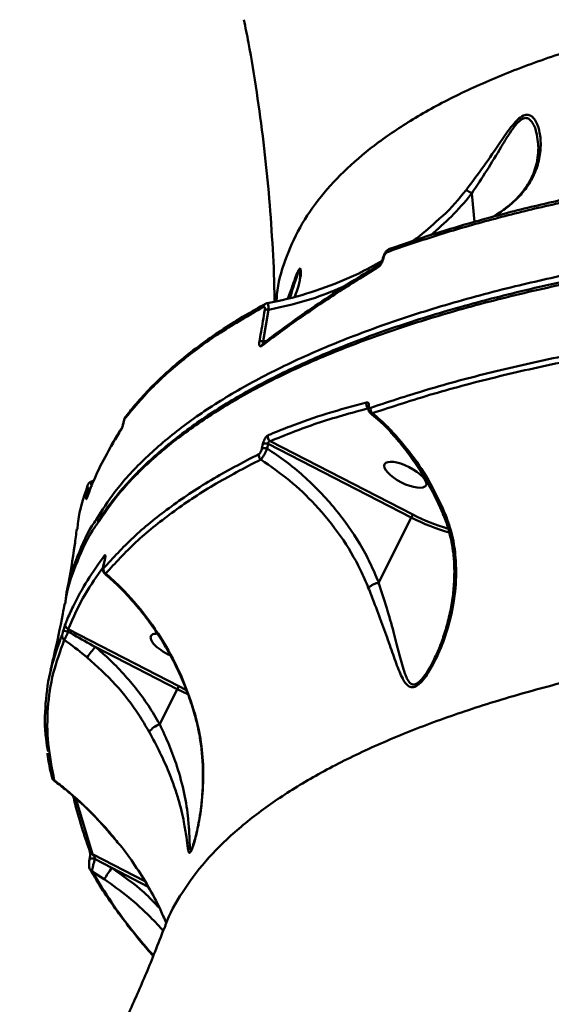
# Model space of a CAD drawing. Units: millimetres. Extents: x -5133 to 12295, y 7576 to 25350.
# Drawn here: x 709 to 815, y 11916 to 12114 of the extents above; entities that cross this region are included whole.
import ezdxf

# ---------------------------------------------------------------- set-up
doc = ezdxf.new("R2010")
doc.units = ezdxf.units.MM
doc.layers.add('DiKom', color=7, linetype='Continuous')
doc.styles.add('style1', font='arialbd.ttf', dxfattribs={"width": 0.8})
doc.dimstyles.new('1-50', dxfattribs={"dimtxt": 950, "dimasz": 500, "dimexe": 100, "dimexo": 0, "dimgap": 300, "dimtad": 1, "dimtxsty": 'style1', "dimcen": 200, "dimclrd": 7, "dimclre": 7, "dimclrt": 7, "dimadec": 1, "dimazin": 2, "dimtfac": 1, "dimtmove": 0, "dimatfit": 2, "dimfxl": 0, "dimlwd": 25, "dimlwe": 18, "dimarcsym": 0})

# ---------------------------------------------------------------- blocks, each defined once
blk = doc.blocks.new('*D81')
at = {"color": 7, "linetype": 'Continuous', "lineweight": 18, "transparency": 16777216}
for p, q in [((-688.66, 19308.81), (5458.15, 19308.81)), ((1338.14, 9590.11), (5458.15, 9590.11))]:
    blk.add_line(p, q, dxfattribs=at)
at = {"color": 7, "linetype": 'Continuous', "lineweight": 25, "transparency": 16777216}
blk.add_line((5358.15, 18808.81), (5358.15, 10090.11), dxfattribs=at)
at = {"color": 7, "linetype": 'Continuous', "transparency": 16777216}
for points in [[(5274.82, 18808.81), (5441.48, 18808.81), (5358.15, 19308.81)], [(5274.82, 10090.11), (5441.48, 10090.11), (5358.15, 9590.11)]]:
    blk.add_solid(points, dxfattribs=at)
at = {"layer": 'Defpoints', "color": 0, "linetype": 'Continuous', "transparency": 16777216}
for p in [(-688.66, 19308.81), (1338.14, 9590.11), (5358.15, 9590.11)]:
    blk.add_point(p, dxfattribs=at)
at = {"color": 7, "linetype": 'Continuous', "lineweight": 50, "transparency": 16777216, "insert": (4572.78, 11650.3), "char_height": 950, "attachment_point": 5, "rotation": 90, "style": 'style1'}
blk.add_mtext('9700', dxfattribs=at)
blk = doc.blocks.new('*D82')
at = {"color": 7, "linetype": 'Continuous', "lineweight": 18, "transparency": 16777216}
for p, q in [((-3637.45, 11757.21), (-3637.45, 22320.84)), ((4255.36, 17265.81), (4255.36, 22320.84))]:
    blk.add_line(p, q, dxfattribs=at)
at = {"color": 7, "linetype": 'Continuous', "lineweight": 25, "transparency": 16777216}
blk.add_line((3755.36, 22220.84), (-3137.45, 22220.84), dxfattribs=at)
at = {"color": 7, "linetype": 'Continuous', "transparency": 16777216}
for points in [[(-3137.45, 22304.17), (-3137.45, 22137.51), (-3637.45, 22220.84)], [(3755.36, 22304.17), (3755.36, 22137.51), (4255.36, 22220.84)]]:
    blk.add_solid(points, dxfattribs=at)
at = {"layer": 'Defpoints', "color": 0, "linetype": 'Continuous', "transparency": 16777216}
for p in [(-3637.45, 22220.84), (4255.36, 17265.81), (-3637.45, 11757.21)]:
    blk.add_point(p, dxfattribs=at)
at = {"color": 7, "linetype": 'Continuous', "lineweight": 50, "transparency": 16777216, "insert": (2696.89, 23006.21), "char_height": 950, "attachment_point": 5, "style": 'style1'}
blk.add_mtext('7900', dxfattribs=at)
blk = doc.blocks.new('*D83')
at = {"layer": 'Defpoints', "color": 0, "transparency": 16777216}
for p in [(-5132.83, 23941.52), (6255.36, 16950.81), (-5132.83, 11638.8)]:
    blk.add_point(p, dxfattribs=at)
at = {"layer": 'DiKom', "color": 7, "lineweight": 18, "transparency": 16777216}
for p, q in [((-5132.83, 11638.8), (-5132.83, 24041.52)), ((6255.36, 16950.81), (6255.36, 24041.52))]:
    blk.add_line(p, q, dxfattribs=at)
at = {"layer": 'DiKom', "color": 7, "lineweight": 25, "transparency": 16777216}
blk.add_line((5755.36, 23941.52), (-4632.83, 23941.52), dxfattribs=at)
at = {"layer": 'DiKom', "color": 7, "transparency": 16777216}
for points in [[(-4632.83, 24024.85), (-4632.83, 23858.19), (-5132.83, 23941.52)], [(5755.36, 24024.85), (5755.36, 23858.19), (6255.36, 23941.52)]]:
    blk.add_solid(points, dxfattribs=at)
at = {"layer": 'DiKom', "color": 7, "lineweight": 200, "transparency": 16777216, "insert": (2784.02, 24726.57), "char_height": 950, "attachment_point": 5, "style": 'style1'}
blk.add_mtext('11400', dxfattribs=at)
blk = doc.blocks.new('*D84')
at = {"layer": 'Defpoints', "color": 0, "transparency": 16777216}
for p in [(-253.8, 21308.81), (1371.78, 7576.04), (7188.06, 7576.04)]:
    blk.add_point(p, dxfattribs=at)
at = {"layer": 'DiKom', "color": 7, "lineweight": 18, "transparency": 16777216}
for p, q in [((-253.8, 21308.81), (7288.06, 21308.81)), ((1371.78, 7576.04), (7288.06, 7576.04))]:
    blk.add_line(p, q, dxfattribs=at)
at = {"layer": 'DiKom', "color": 7, "lineweight": 25, "transparency": 16777216}
blk.add_line((7188.06, 20808.81), (7188.06, 8076.04), dxfattribs=at)
at = {"layer": 'DiKom', "color": 7, "transparency": 16777216}
for points in [[(7104.73, 20808.81), (7271.4, 20808.81), (7188.06, 21308.81)], [(7104.73, 8076.04), (7271.4, 8076.04), (7188.06, 7576.04)]]:
    blk.add_solid(points, dxfattribs=at)
at = {"layer": 'DiKom', "color": 7, "lineweight": 200, "transparency": 16777216, "insert": (6403.02, 11672.09), "char_height": 950, "attachment_point": 5, "rotation": 90, "style": 'style1'}
blk.add_mtext('13700', dxfattribs=at)

msp = doc.modelspace()

# ---------------------------------------------------------------- linework, layer by layer
at = {"color": 7, "linetype": 'Continuous', "lineweight": 50}
for p, q in [((799.092, 12078.815), (799.67, 12073.091)), ((764.736, 12062.572), (764.731, 12062.63)), ((758.455, 12056.878), (758.163, 12056.814)), ((758.386, 12055.521), (757.302, 12049.189)), ((757.302, 12049.189), (758.036, 12049.295)), ((757.377, 12048.814), (757.394, 12048.826)), ((782.96, 12030.917), (782.954, 12030.924)), ((757.084, 12027.713), (757.283, 12028.638)), ((758.351, 12028.636), (758.151, 12027.708)), ((786.995, 12013.887), (758.351, 12028.636)), ((758.716, 12029.182), (787.297, 12014.465)), ((721.973, 12018.59), (722.111, 12019.554)), ((723.414, 12021.227), (722.893, 12021.09)), ((721.982, 12017.821), (721.982, 12017.821)), ((786.995, 12013.887), (780.458, 12000.873)), ((725.349, 12004.33), (725.372, 12004.373)), ((725.598, 12005.318), (725.372, 12004.373)), ((725.575, 12005.275), (725.598, 12005.318)), ((718.255, 11991.499), (740.434, 11980.079)), ((740.129, 11979.502), (723.704, 11987.959)), ((740.434, 11980.079), (741.862, 11979.377)), ((740.129, 11979.502), (736.602, 11972.48)), ((742.245, 11978.483), (740.129, 11979.502)), ((743.613, 11974.403), (743.613, 11974.404)), ((715.486, 11961.238), (715.44, 11961.21)), ((719.799, 11957.579), (723.14, 11946.405)), ((723.14, 11946.405), (733.636, 11941)), ((743.022, 11947.578), (743.065, 11947.662)), ((723.677, 11945.464), (726.984, 11943.691)), ((725.504, 11941.405), (723.054, 11942.964)), ((734.317, 11939.915), (726.984, 11943.691)), ((737.586, 11931.634), (737.557, 11931.539))]:
    msp.add_line(p, q, dxfattribs=at)
at = {"color": 7, "linetype": 'Continuous', "lineweight": 50, "flags": 128}
for points in [[(782.7, 12067.737), (782.776, 12067.76), (782.905, 12067.777)], [(781.405, 12065.813), (781.308, 12065.777), (781.266, 12065.727)], [(722.138, 12020.202), (722.169, 12020.344), (722.182, 12020.384)], [(721.939, 12017.648), (721.975, 12017.801), (721.982, 12017.82)], [(743.613, 11974.404), (743.625, 11974.413), (743.688, 11974.441)], [(723.677, 11945.464), (723.44, 11945.509), (723.209, 11945.54), (722.997, 11945.553), (722.817, 11945.548), (722.679, 11945.526), (722.59, 11945.488), (722.558, 11945.441)]]:
    msp.add_lwpolyline(points, dxfattribs=at)
at = {"color": 7, "linetype": 'Continuous', "lineweight": 50}
for centre, radius, start, end in [((782.989, 12066.994), 0.798, 111.19175, 174.13374), ((781.101, 12064.029), 0.716, 122.66618, 177.7391), ((758.202, 12055.973), 0.843, 118.47405, 172.82326), ((758.128, 12053.957), 1.585, 80.65537, 107.60152), ((757.018, 12047.632), 1.583, 79.6479, 106.51842), ((757.841, 12048.216), 0.757, 127.72926, 174.56662), ((779.104, 12036.677), 1.133, 165.84491, 232.51209), ((778.798, 12035.948), 0.475, 128.70543, 178.04123), ((780.01, 12035.637), 1.168, 167.94372, 227.0979), ((730.509, 12033.598), 0.884, 141.48455, 172.24734), ((729.774, 12031.438), 0.849, 146.95465, 172.54541), ((759.335, 12030.095), 1.103, 167.43616, 235.87431), ((783.116, 12031.234), 0.353, 243.80725, 305.74734), ((757.61, 12026.114), 1.684, 71.2543, 108.20806), ((757.814, 12027.04), 1.684, 71.39066, 108.35347), ((757.543, 12026.364), 1.109, 167.9778, 230.32722), ((722.678, 12018.745), 0.987, 75.00793, 125.02367), ((722.349, 12018.19), 0.549, 86.43208, 133.30411), ((801.902, 12006.47), 16.65, 151.30336, 153.54803), ((805.144, 12048.891), 39.43, 242.59482, 254.49702), ((804.947, 12048.518), 38.355, 242.60237, 254.00959), ((726.5, 12006.075), 0.953, 168.00853, 205.69683), ((726.367, 12003.506), 1.014, 167.92825, 235.86825), ((718.657, 11992.385), 0.972, 169.0055, 245.6025), ((718.009, 11990.183), 0.973, 167.81025, 238.24634), ((719.337, 11996.014), 5.132, 246.91847, 258.23701), ((737.281, 11975.695), 18.296, 137.90646, 146.22336), ((751.63, 11973.8), 12.837, 150.71694, 153.62921), ((738.58, 11967.419), 5.433, 111.34764, 139.11876), ((715.918, 11962.042), 0.913, 194.78214, 241.74059), ((723.376, 11947.186), 0.816, 201.28449, 253.19295), ((723.43, 11943.732), 0.855, 211.03157, 243.92588), ((766.447, 11916.504), 47.921, 145.43528, 148.69193)]:
    msp.add_arc(centre, radius, start, end, dxfattribs=at)
msp.add_ellipse((785.786, 12022.449), major_axis=(-4.155, 2.118), ratio=0.3666354, dxfattribs=at)
for start_param, end_param in [(6.1013033, 7.9549975), (5.6679853, 6.1013033)]:
    msp.add_ellipse((739.008, 11988.019), major_axis=(-4.155, 2.118), ratio=0.3666354, start_param=start_param, end_param=end_param, dxfattribs=at)
for points, knots in [([(760.003, 12057.203), (760.021, 12057.656), (760.132, 12060.482), (761.591, 12065.444), (764.467, 12072.039), (768.681, 12078.18), (773.975, 12083.871), (780.273, 12089.118), (787.724, 12094.077), (796.351, 12098.723), (806.148, 12103.036), (816.832, 12106.905), (828.32, 12110.338), (840.519, 12113.352), (853.685, 12116.023), (867.831, 12118.321), (882.866, 12120.269), (893.535, 12121.225), (898.867, 12121.703)], [0, 0, 0, 0, 0.0129883, 0.0809652, 0.1499178, 0.2188713, 0.2836327, 0.348446, 0.4132087, 0.4798588, 0.5465622, 0.6132134, 0.6768042, 0.7404408, 0.8040319, 0.8693385, 0.9346939, 1, 1, 1, 1]), ([(753.466, 12113.604), (753.777, 12112.076), (754.758, 12107.24), (756.08, 12099.056), (757.445, 12089.054), (758.489, 12079.008), (759.197, 12068.931), (759.559, 12061.63), (759.59, 12057.689), (759.595, 12057.116)], [0, 0, 0, 0, 0.0817348, 0.2585561, 0.4358324, 0.6134965, 0.7914807, 0.9697054, 1, 1, 1, 1]), ([(797.948, 12079.465), (799.148, 12081.054), (801.545, 12084.226), (804.171, 12088.152), (806.048, 12090.888), (807.265, 12092.519), (808.528, 12093.911), (809.712, 12094.626), (810.615, 12094.588), (811.279, 12094.169), (812.111, 12093.112), (812.809, 12091.113), (813.004, 12088.091), (812.554, 12084.94), (811.401, 12081.984), (809.715, 12079.393), (807.789, 12077.318), (805.646, 12075.551), (804.058, 12074.577), (803.314, 12074.12)], [0, 0, 0, 0, 0.0928618, 0.18551, 0.2191603, 0.2527143, 0.2881195, 0.3238563, 0.3550061, 0.3843667, 0.4138125, 0.4996102, 0.5857144, 0.6771845, 0.7685691, 0.8349313, 0.9012064, 0.9537216, 1, 1, 1, 1]), ([(812.322, 12089.09), (812.247, 12089.767), (812.077, 12091.305), (811.368, 12093.014), (810.431, 12093.936), (809.513, 12093.96), (808.828, 12093.507), (808.093, 12092.8), (807.265, 12091.759), (806.136, 12090.034), (804.441, 12087.224), (802.155, 12083.399), (800.115, 12080.335), (799.089, 12078.824), (799.088, 12078.823)], [0, 0, 0, 0, 0.1103761, 0.2509047, 0.3320494, 0.3869139, 0.4413302, 0.4501343, 0.5135593, 0.5833319, 0.6533448, 0.8264611, 0.9998539, 1, 1, 1, 1]), ([(812.35, 12089.096), (812.36, 12089.024), (812.455, 12088.332), (812.443, 12086.976), (812.194, 12085.077), (811.657, 12083.253), (810.884, 12081.513), (809.828, 12079.802), (808.556, 12078.235), (807.163, 12076.87), (805.697, 12075.686), (804.398, 12074.767), (803.529, 12074.264), (803.256, 12074.106)], [0, 0, 0, 0, 0.0151114, 0.1443297, 0.2774733, 0.3911357, 0.4988454, 0.6126007, 0.7209048, 0.8064638, 0.8877398, 0.9647799, 1, 1, 1, 1]), ([(782.905, 12067.777), (786.004, 12068.849), (792.203, 12070.992), (802.291, 12073.916), (812.902, 12076.641), (820.475, 12078.25), (824.261, 12079.054)], [0, 0, 0, 0, 0.2491214, 0.4982438, 0.7491214, 1, 1, 1, 1]), ([(799.092, 12078.815), (799.018, 12078.722), (797.752, 12077.117), (795.163, 12074.185), (792.304, 12071.686), (790.905, 12070.464)], [0, 0, 0, 0, 0.0306812, 0.5258604, 1, 1, 1, 1]), ([(792.528, 12073.679), (792.793, 12073.903), (794.822, 12075.618), (796.494, 12077.676), (797.948, 12079.465)], [0, 0, 0, 0, 0.1308305, 1, 1, 1, 1]), ([(797.948, 12079.465), (797.961, 12079.463), (798.023, 12079.45), (798.208, 12079.376), (798.577, 12079.173), (798.918, 12078.94), (799.088, 12078.823)], [0, 0, 0, 0, 0.0659442, 0.317249, 0.6586351, 1, 1, 1, 1]), ([(799.088, 12078.823), (799.089, 12078.823), (799.09, 12078.821), (799.091, 12078.818), (799.092, 12078.816), (799.092, 12078.815)], [0, 0, 0, 0, 0.30135878, 0.73415239, 1, 1, 1, 1]), ([(823.604, 12078.376), (819.839, 12077.576), (812.308, 12075.975), (801.702, 12073.253), (791.571, 12070.319), (785.32, 12068.156), (782.195, 12067.075)], [0, 0, 0, 0, 0.2491213, 0.4982425, 0.7491223, 1, 1, 1, 1]), ([(723.87, 12013.42), (725.06, 12015.303), (727.682, 12019.453), (733.254, 12025.499), (740.278, 12031.6), (748.601, 12037.337), (758.137, 12042.715), (768.86, 12047.72), (780.714, 12052.329), (793.645, 12056.521), (806.976, 12060.102), (820.529, 12063.134), (834.141, 12065.684), (848.479, 12067.899), (863.479, 12069.771), (879.001, 12071.285), (895.007, 12072.436), (909.707, 12073.174), (919.222, 12073.437), (923.099, 12073.544)], [0, 0, 0, 0, 0.0539489, 0.118869, 0.1835842, 0.2482999, 0.3132195, 0.3782428, 0.4432663, 0.5081856, 0.5729015, 0.6285527, 0.6844995, 0.7405127, 0.7965254, 0.8524725, 0.9073623, 0.9622527, 1, 1, 1, 1]), ([(787.065, 12069.174), (787.414, 12069.407), (789.385, 12070.719), (791.109, 12072.343), (792.528, 12073.679)], [0, 0, 0, 0, 0.17720706, 1, 1, 1, 1]), ([(1057.599, 12065.352), (1053.168, 12065.819), (1041.233, 12067.077), (1021.997, 12068.753), (1000.041, 12070.259), (978.278, 12071.308), (956.791, 12071.882), (935.663, 12071.967), (915.358, 12071.561), (895.929, 12070.677), (877.403, 12069.337), (859.481, 12067.521), (842.251, 12065.214), (825.792, 12062.412), (810.466, 12059.176), (796.298, 12055.529), (783.29, 12051.5), (771.229, 12047.023), (760.199, 12042.095), (750.266, 12036.721), (741.639, 12031.023), (734.354, 12025.018), (728.391, 12018.921), (725.473, 12014.659), (724.069, 12012.608)], [0, 0, 0, 0, 0.0270966, 0.072998, 0.1189344, 0.1648357, 0.2120704, 0.2593434, 0.306578, 0.3524792, 0.3984158, 0.4443172, 0.4915517, 0.5388249, 0.5860592, 0.6319598, 0.6778961, 0.7237966, 0.7710306, 0.8183032, 0.8655371, 0.911438, 0.9573747, 1, 1, 1, 1]), ([(931.727, 12072.462), (929.88, 12072.44), (924.689, 12072.375), (916.315, 12072.144), (906.611, 12071.778), (897.102, 12071.294), (887.805, 12070.699), (878.725, 12069.992), (869.859, 12069.174), (861.203, 12068.244), (852.753, 12067.203), (844.507, 12066.05), (836.463, 12064.784), (828.619, 12063.406), (820.972, 12061.915), (813.525, 12060.309), (806.295, 12058.594), (799.314, 12056.776), (792.607, 12054.861), (786.181, 12052.85), (780.033, 12050.744), (774.16, 12048.542), (768.558, 12046.242), (763.226, 12043.844), (758.164, 12041.348), (753.37, 12038.753), (748.843, 12036.056), (744.584, 12033.258), (740.6, 12030.364), (736.907, 12027.383), (733.523, 12024.327), (730.45, 12021.203), (727.706, 12018.007), (725.597, 12015.251), (724.524, 12013.532), (724.147, 12012.929)], [0, 0, 0, 0, 0.0173391, 0.0487133, 0.0801578, 0.1114969, 0.1426817, 0.1737481, 0.2047323, 0.2356692, 0.2665945, 0.2975396, 0.3285326, 0.3596077, 0.3908014, 0.4221488, 0.4536229, 0.4850581, 0.5163218, 0.5474591, 0.5785047, 0.6094943, 0.6404631, 0.6714452, 0.7024639, 0.7335523, 0.7647452, 0.7960743, 0.8275515, 0.859014, 0.8903154, 0.9214506, 0.9524474, 0.9833327, 1, 1, 1, 1]), ([(782.705, 12067.726), (782.666, 12067.715), (782.484, 12067.668), (782.178, 12067.441), (781.783, 12067.017), (781.44, 12066.408), (781.326, 12065.935), (781.275, 12065.726)], [0, 0, 0, 0, 0.04848614, 0.22590092, 0.45915131, 0.76172703, 1, 1, 1, 1]), ([(782.195, 12067.075), (782.162, 12067.06), (782.054, 12067.012), (781.865, 12066.834), (781.661, 12066.532), (781.496, 12066.179), (781.435, 12065.935), (781.405, 12065.813)], [0, 0, 0, 0, 0.10440658, 0.34534771, 0.57595761, 0.78774133, 1, 1, 1, 1]), ([(758.497, 12056.884), (759.386, 12057.065), (762.889, 12057.779), (768.905, 12059.562), (775.613, 12062.214), (779.55, 12064.428), (781.143, 12065.324)], [0, 0, 0, 0, 0.1126173, 0.4438623, 0.7750376, 1, 1, 1, 1]), ([(781.405, 12065.813), (781.361, 12065.638), (781.273, 12065.287), (781.036, 12064.786), (780.734, 12064.329), (780.507, 12064.152), (780.386, 12064.057)], [0, 0, 0, 0, 0.2322251, 0.4639522, 0.7139807, 1, 1, 1, 1]), ([(781.264, 12065.723), (781.262, 12065.712), (781.249, 12065.626), (781.188, 12065.423), (781.075, 12065.137), (780.927, 12064.876), (780.799, 12064.707), (780.717, 12064.633), (780.717, 12064.634), (780.717, 12064.634)], [0, 0, 0, 0, 0.0222274, 0.1780456, 0.3669564, 0.5840363, 0.7685318, 0.9182711, 1, 1, 1, 1]), ([(780.386, 12064.057), (780.033, 12063.843), (778.266, 12062.771), (773.767, 12059.974), (767.163, 12055.633), (761.246, 12051.44), (758.003, 12048.982), (757.087, 12048.287)], [0, 0, 0, 0, 0.0413728, 0.206869, 0.537913, 0.8694361, 1, 1, 1, 1]), ([(780.733, 12064.627), (779.026, 12063.586), (775.275, 12061.298), (769.809, 12057.731), (764.305, 12053.942), (760.176, 12050.968), (757.976, 12049.251), (757.409, 12048.809)], [0, 0, 0, 0, 0.2003188, 0.4402663, 0.6792737, 0.9173722, 1, 1, 1, 1]), ([(762.28, 12057.771), (762.455, 12058.235), (762.976, 12059.613), (763.613, 12061.548), (764.027, 12062.586), (764.198, 12063.015)], [0, 0, 0, 0, 0.2296874, 0.6814305, 1, 1, 1, 1]), ([(764.731, 12062.63), (764.729, 12062.779), (764.724, 12063.024), (764.607, 12063.153), (764.41, 12063.028), (764.018, 12062.093), (763.516, 12060.544), (763.063, 12059.066), (762.753, 12058.113), (762.679, 12057.886)], [0, 0, 0, 0, 0.1104023, 0.180384, 0.3523091, 0.5101692, 0.7008851, 0.9289001, 1, 1, 1, 1]), ([(764.198, 12063.015), (764.343, 12063.302), (764.643, 12063.898), (764.845, 12063.683), (764.873, 12063.035), (764.864, 12062.442), (764.764, 12062.018), (764.749, 12061.954)], [0, 0, 0, 0, 0.23705031, 0.49077852, 0.72426615, 0.95846599, 1, 1, 1, 1]), ([(764.749, 12061.954), (764.625, 12061.208), (764.435, 12060.063), (763.871, 12058.662), (763.675, 12058.174)], [0, 0, 0, 0, 0.6519215, 1, 1, 1, 1]), ([(764.77, 12062.666), (764.769, 12062.666), (764.765, 12062.694), (764.775, 12062.561), (764.759, 12062.242), (764.707, 12061.879), (764.676, 12061.659)], [0, 0, 0, 0, 0.006496, 0.2396166, 0.5401348, 1, 1, 1, 1]), ([(773.892, 12060.352), (771.872, 12059.491), (766.86, 12057.354), (761.553, 12056.206), (758.386, 12055.521)], [0, 0, 0, 0, 0.4032089, 1, 1, 1, 1]), ([(758.163, 12056.815), (758.18, 12056.824), (758.234, 12056.852), (758.309, 12056.651), (758.369, 12056.245), (758.387, 12055.824), (758.386, 12055.573), (758.386, 12055.521)], [0, 0, 0, 0, 0.1303401, 0.4107993, 0.677814, 0.9330712, 1, 1, 1, 1]), ([(757.366, 12056.079), (754.459, 12054.401), (748.644, 12051.044), (741.236, 12045.585), (734.732, 12039.845), (731.333, 12035.76), (729.633, 12033.717)], [0, 0, 0, 0, 0.2486167, 0.4972336, 0.7486157, 1, 1, 1, 1]), ([(757.807, 12056.7), (756.443, 12055.941), (753.501, 12054.303), (749.329, 12051.675), (745.225, 12048.847), (741.431, 12045.933), (737.935, 12042.939), (734.745, 12039.859), (732.023, 12036.927), (730.506, 12034.984), (729.838, 12034.129)], [0, 0, 0, 0, 0.1133804, 0.2445723, 0.3756011, 0.5062154, 0.6364439, 0.7667112, 0.8973128, 1, 1, 1, 1]), ([(756.567, 12049.15), (756.68, 12049.78), (757.057, 12051.884), (757.405, 12053.992), (757.649, 12055.468)], [0, 0, 0, 0, 0.2996177, 1, 1, 1, 1]), ([(757.649, 12055.468), (757.657, 12055.524), (757.676, 12055.666), (757.673, 12055.879), (757.619, 12056.05), (757.513, 12056.133), (757.418, 12056.098), (757.366, 12056.079)], [0, 0, 0, 0, 0.120734, 0.3074647, 0.5229975, 0.7373551, 1, 1, 1, 1]), ([(758.159, 12056.83), (758.12, 12056.826), (757.985, 12056.813), (757.873, 12056.748), (757.793, 12056.701)], [0, 0, 0, 0, 0.2868576, 1, 1, 1, 1]), ([(757.087, 12048.287), (756.979, 12048.225), (756.8, 12048.122), (756.613, 12048.238), (756.525, 12048.483), (756.517, 12048.816), (756.552, 12049.05), (756.567, 12049.15)], [0, 0, 0, 0, 0.3039126, 0.5023105, 0.7016953, 0.8732483, 1, 1, 1, 1]), ([(757.302, 12049.189), (757.281, 12049.155), (757.246, 12049.097), (757.232, 12049.021), (757.243, 12048.965), (757.278, 12048.921), (757.368, 12048.882), (757.482, 12048.871), (757.578, 12048.894), (757.608, 12048.901)], [0, 0, 0, 0, 0.1489427, 0.2481271, 0.3273668, 0.4342177, 0.5651334, 0.8670165, 1, 1, 1, 1]), ([(778.868, 12035.881), (782.841, 12037.19), (790.787, 12039.809), (803.941, 12043.277), (817.911, 12046.428), (827.99, 12048.196), (833.03, 12049.08)], [0, 0, 0, 0, 0.2486175, 0.4972326, 0.7486175, 1, 1, 1, 1]), ([(833.307, 12047.956), (828.328, 12047.084), (818.371, 12045.34), (804.455, 12042.213), (791.255, 12038.745), (783.228, 12036.102), (779.215, 12034.781)], [0, 0, 0, 0, 0.2486148, 0.4972313, 0.7486153, 1, 1, 1, 1]), ([(758.259, 12030.335), (758.549, 12030.459), (760.002, 12031.077), (763.847, 12032.607), (770.019, 12034.777), (775.342, 12036.228), (778.005, 12036.954)], [0, 0, 0, 0, 0.0480672, 0.2403288, 0.6198811, 1, 1, 1, 1]), ([(778.414, 12035.777), (774.932, 12034.821), (767.957, 12032.907), (761.799, 12030.424), (758.716, 12029.182)], [0, 0, 0, 0, 0.4993591, 1, 1, 1, 1]), ([(778.005, 12036.954), (778.088, 12036.96), (778.252, 12036.974), (778.42, 12036.793), (778.493, 12036.551), (778.499, 12036.37), (778.501, 12036.319)], [0, 0, 0, 0, 0.292722, 0.5850176, 0.8819923, 1, 1, 1, 1]), ([(778.321, 12036.013), (778.321, 12036.015), (778.32, 12036.022), (778.322, 12035.985), (778.323, 12035.959)], [0, 0, 0, 0, 0.3242127, 1, 1, 1, 1]), ([(778.339, 12035.964), (778.347, 12035.786), (778.361, 12035.451), (778.548, 12035.039), (778.751, 12034.87), (778.828, 12034.806)], [0, 0, 0, 0, 0.4123275, 0.7767566, 1, 1, 1, 1]), ([(778.501, 12036.319), (778.504, 12036.262), (778.512, 12036.119), (778.577, 12035.954), (778.698, 12035.851), (778.811, 12035.871), (778.868, 12035.881)], [0, 0, 0, 0, 0.183576, 0.4627046, 0.7309888, 1, 1, 1, 1]), ([(729.811, 12034.137), (729.77, 12034.079), (729.667, 12033.933), (729.543, 12033.636), (729.405, 12033.199), (729.328, 12032.825), (729.294, 12032.657)], [0, 0, 0, 0, 0.1388798, 0.3534311, 0.710066, 1, 1, 1, 1]), ([(729.633, 12033.717), (729.624, 12033.703), (729.587, 12033.65), (729.515, 12033.481), (729.421, 12033.18), (729.367, 12032.939), (729.34, 12032.818)], [0, 0, 0, 0, 0.1084974, 0.398362, 0.6996625, 1, 1, 1, 1]), ([(778.804, 12034.762), (779.356, 12034.308), (780.681, 12033.221), (782.057, 12031.909), (782.835, 12031.042), (782.946, 12030.918)], [0, 0, 0, 0, 0.3803424, 0.9113504, 1, 1, 1, 1]), ([(779.215, 12034.781), (779.107, 12034.744), (778.946, 12034.689), (778.866, 12034.777), (778.84, 12034.806)], [0, 0, 0, 0, 0.677307, 1, 1, 1, 1]), ([(779.215, 12034.781), (780.28, 12033.87), (781.706, 12032.65), (782.996, 12031.291), (783.323, 12030.947)], [0, 0, 0, 0, 0.7468122, 1, 1, 1, 1]), ([(728.932, 12031.548), (728.789, 12031.324), (728.071, 12030.206), (727.273, 12028.969), (726.749, 12027.957), (726.687, 12027.837)], [0, 0, 0, 0, 0.1806274, 0.9031294, 1, 1, 1, 1]), ([(729.064, 12031.899), (729.016, 12031.829), (728.159, 12030.579), (727.452, 12029.328), (726.784, 12028.147)], [0, 0, 0, 0, 0.0557556, 1, 1, 1, 1]), ([(729.34, 12032.818), (729.301, 12032.649), (729.225, 12032.31), (729.091, 12031.883), (728.992, 12031.647), (728.943, 12031.566), (728.932, 12031.548)], [0, 0, 0, 0, 0.3053485, 0.6114381, 0.9125518, 1, 1, 1, 1]), ([(729.327, 12032.832), (729.319, 12032.79), (729.28, 12032.596), (729.202, 12032.302), (729.117, 12032.037), (729.068, 12031.914), (729.047, 12031.876), (729.058, 12031.893), (729.062, 12031.901)], [0, 0, 0, 0, 0.0839927, 0.3936967, 0.6304692, 0.7993382, 0.9114902, 1, 1, 1, 1]), ([(757.283, 12028.638), (757.322, 12028.792), (757.4, 12029.099), (757.596, 12029.558), (757.821, 12029.94), (758.053, 12030.216), (758.192, 12030.296), (758.259, 12030.335)], [0, 0, 0, 0, 0.2064461, 0.4133702, 0.6142657, 0.8135111, 1, 1, 1, 1]), ([(782.909, 12030.871), (783.208, 12030.558), (784.39, 12029.316), (786.274, 12026.926), (788.547, 12023.719), (790.591, 12020.311), (792.228, 12017.194), (793.073, 12015.169), (793.403, 12014.378)], [0, 0, 0, 0, 0.0672636, 0.2665946, 0.4671694, 0.6686455, 0.8706112, 1, 1, 1, 1]), ([(783.323, 12030.947), (784.779, 12029.25), (787.722, 12025.824), (791.221, 12020.245), (793.004, 12016.319), (793.825, 12014.511)], [0, 0, 0, 0, 0.3460008, 0.6987438, 1, 1, 1, 1]), ([(726.687, 12027.837), (725.783, 12026.195), (723.907, 12022.787), (722.61, 12019.402), (721.939, 12017.648)], [0, 0, 0, 0, 0.4820493, 1, 1, 1, 1]), ([(756.458, 12026.595), (756.492, 12026.616), (756.573, 12026.665), (756.714, 12026.829), (756.867, 12027.082), (757.003, 12027.395), (757.057, 12027.607), (757.084, 12027.713)], [0, 0, 0, 0, 0.1487375, 0.3487694, 0.5572622, 0.7789907, 1, 1, 1, 1]), ([(758.151, 12027.708), (758.064, 12027.51), (757.891, 12027.113), (757.567, 12026.511), (757.245, 12025.997), (756.996, 12025.668), (756.877, 12025.551), (756.835, 12025.51)], [0, 0, 0, 0, 0.2223555, 0.4448555, 0.6637982, 0.8806072, 1, 1, 1, 1]), ([(758.151, 12027.708), (759.401, 12026.859), (761.901, 12025.16), (765.423, 12022.243), (768.746, 12019.06), (772.695, 12014.626), (776.048, 12009.841), (778.787, 12004.836), (779.901, 12002.194), (780.458, 12000.873)], [0, 0, 0, 0, 0.1264492, 0.2529011, 0.3828704, 0.5128334, 0.753112, 0.876559, 1, 1, 1, 1]), ([(758.716, 12029.182), (758.672, 12029.181), (758.586, 12029.18), (758.473, 12029.118), (758.409, 12029.04), (758.368, 12028.96), (758.348, 12028.891), (758.333, 12028.773), (758.343, 12028.696), (758.351, 12028.636)], [0, 0, 0, 0, 0.2067009, 0.405009, 0.539707, 0.5906278, 0.7294681, 0.7856771, 1, 1, 1, 1]), ([(725.376, 12003.718), (727.275, 12005.8), (731.073, 12009.965), (738.328, 12015.834), (746.629, 12021.436), (753.182, 12024.875), (756.458, 12026.595)], [0, 0, 0, 0, 0.2484766, 0.4969539, 0.7484766, 1, 1, 1, 1]), ([(756.835, 12025.51), (753.601, 12023.814), (747.134, 12020.423), (738.857, 12014.859), (731.56, 12008.981), (727.719, 12004.771), (725.798, 12002.667)], [0, 0, 0, 0, 0.2484747, 0.496949, 0.7484738, 1, 1, 1, 1]), ([(778.381, 11999.815), (777.874, 12001.006), (776.351, 12004.584), (772.949, 12010.294), (768.104, 12016.275), (762.697, 12021.437), (758.8, 12024.144), (756.835, 12025.51)], [0, 0, 0, 0, 0.1161113, 0.3488638, 0.5873471, 0.7918619, 1, 1, 1, 1]), ([(722.138, 12020.202), (721.344, 12017.867), (720.383, 12015.041), (720.171, 12012.076), (720.134, 12011.561)], [0, 0, 0, 0, 0.8263669, 1, 1, 1, 1]), ([(722.111, 12019.554), (722.123, 12019.639), (722.148, 12019.82), (722.171, 12020.047), (722.179, 12020.207), (722.169, 12020.272), (722.148, 12020.226), (722.138, 12020.202)], [0, 0, 0, 0, 0.1798381, 0.3801515, 0.5811087, 0.7906854, 1, 1, 1, 1]), ([(722.9, 12021.058), (722.815, 12021.031), (722.651, 12020.977), (722.458, 12020.827), (722.321, 12020.668), (722.237, 12020.52), (722.198, 12020.429), (722.185, 12020.39), (722.183, 12020.383)], [0, 0, 0, 0, 0.246135, 0.4721032, 0.6663705, 0.8308248, 0.970967, 1, 1, 1, 1]), ([(722.904, 12021.047), (722.904, 12021.052), (722.899, 12021.087), (722.901, 12020.937), (722.908, 12020.59), (722.917, 12020.247), (722.924, 12020.042), (722.924, 12020.038)], [0, 0, 0, 0, 0.0507669, 0.3674568, 0.6808297, 0.994288, 1, 1, 1, 1]), ([(721.939, 12017.648), (721.921, 12017.607), (721.885, 12017.523), (721.867, 12017.61), (721.88, 12017.849), (721.917, 12018.191), (721.955, 12018.463), (721.973, 12018.59)], [0, 0, 0, 0, 0.2131456, 0.4264999, 0.6305957, 0.8288738, 1, 1, 1, 1]), ([(793.825, 12014.511), (794.322, 12013.104), (795.319, 12010.288), (796.024, 12005.317), (795.98, 11999.78), (795.02, 11994.093), (793.452, 11988.877), (791.818, 11985.192), (790.389, 11982.731), (789.36, 11981.293), (788.241, 11980.167), (787.189, 11979.757), (786.388, 11980.068), (785.775, 11980.726), (784.951, 11982.129), (783.956, 11984.605), (782.693, 11988.345), (781.214, 11992.465), (779.758, 11996.356), (778.759, 11998.866), (778.381, 11999.815)], [0, 0, 0, 0, 0.06406732, 0.12824088, 0.21707299, 0.30603247, 0.38334387, 0.46048248, 0.49015511, 0.51974276, 0.55054547, 0.5816397, 0.60871147, 0.63424311, 0.65984934, 0.73165592, 0.80369946, 0.87901228, 0.95427862, 1, 1, 1, 1]), ([(793.415, 12014.387), (793.609, 12013.92), (794.147, 12012.626), (794.776, 12010.37), (795.323, 12007.613), (795.616, 12004.691), (795.632, 12001.642), (795.385, 11998.457), (794.85, 11995.16), (794.057, 11991.929), (793.101, 11989.006), (792.223, 11986.787), (791.63, 11985.63), (791.419, 11985.217)], [0, 0, 0, 0, 0.04897146, 0.13534527, 0.22695258, 0.32330914, 0.42350657, 0.5276364, 0.63984685, 0.75641158, 0.86138445, 0.95056272, 1, 1, 1, 1]), ([(793.496, 12014.421), (793.511, 12014.419), (793.537, 12014.415), (793.7, 12014.467), (793.802, 12014.503), (793.825, 12014.511)], [0, 0, 0, 0, 0.4974463, 0.8904217, 1, 1, 1, 1]), ([(724.069, 12012.608), (723.954, 12012.452), (722.183, 12010.047), (720.063, 12005.092), (718.053, 11999.92), (717.722, 11997.018), (717.681, 11996.652)], [0, 0, 0, 0, 0.03131651, 0.48290825, 0.93486504, 1, 1, 1, 1]), ([(717.839, 11997.816), (717.843, 11997.858), (718.064, 12000.413), (719.794, 12005.244), (721.798, 12010.412), (723.607, 12013.038), (723.87, 12013.42)], [0, 0, 0, 0, 0.0076894, 0.4645175, 0.9220749, 1, 1, 1, 1]), ([(719.995, 12011.578), (719.863, 12010.535), (719.352, 12006.522), (718.601, 12002.098), (717.976, 11998.718), (717.898, 11998.297)], [0, 0, 0, 0, 0.2351891, 0.9047506, 1, 1, 1, 1]), ([(717.703, 11992.57), (717.799, 11992.804), (718.283, 11993.976), (719.638, 11996.944), (722.022, 12001.354), (724.385, 12004.633), (725.567, 12006.274)], [0, 0, 0, 0, 0.04806443, 0.24032421, 0.61988076, 1, 1, 1, 1]), ([(725.567, 12006.274), (725.603, 12006.311), (725.677, 12006.386), (725.731, 12006.291), (725.732, 12006.05), (725.685, 12005.709), (725.626, 12005.441), (725.598, 12005.318)], [0, 0, 0, 0, 0.2131246, 0.426469, 0.630641, 0.8289823, 1, 1, 1, 1]), ([(725.68, 12005.887), (725.68, 12005.885), (725.68, 12005.878), (725.674, 12005.803), (725.654, 12005.648), (725.621, 12005.489), (725.603, 12005.399)], [0, 0, 0, 0, 0.1408421, 0.3524039, 0.6317073, 1, 1, 1, 1]), ([(725.266, 12003.92), (724.026, 12002.171), (721.251, 11998.256), (719.322, 11993.906), (718.255, 11991.499)], [0, 0, 0, 0, 0.4466397, 1, 1, 1, 1]), ([(725.353, 12004.333), (725.32, 12004.186), (725.238, 12003.818), (725.198, 12003.439), (725.311, 12003.015), (725.446, 12002.774), (725.571, 12002.685), (725.606, 12002.66)], [0, 0, 0, 0, 0.23766, 0.5923524, 0.7670428, 0.9350752, 1, 1, 1, 1]), ([(725.372, 12004.373), (725.353, 12004.289), (725.313, 12004.112), (725.28, 12003.887), (725.276, 12003.726), (725.307, 12003.656), (725.353, 12003.697), (725.376, 12003.718)], [0, 0, 0, 0, 0.1798089, 0.38012021, 0.58108243, 0.79064041, 1, 1, 1, 1]), ([(725.574, 12005.275), (725.522, 12005.054), (725.448, 12004.739), (725.371, 12004.425), (725.348, 12004.331)], [0, 0, 0, 0, 0.7000753, 1, 1, 1, 1]), ([(725.603, 12005.399), (725.603, 12005.398), (725.596, 12005.361), (725.584, 12005.315), (725.572, 12005.271)], [0, 0, 0, 0, 0.0252477, 1, 1, 1, 1]), ([(725.58, 12002.623), (726, 12002.273), (727.429, 12001.08), (729.701, 11998.794), (732.379, 11995.791), (734.849, 11992.571), (737.102, 11989.19), (739.112, 11985.666), (740.883, 11982.027), (742.371, 11978.276), (743.271, 11975.722), (743.606, 11974.413), (743.608, 11974.402)], [0, 0, 0, 0, 0.0498348, 0.1696828, 0.2895376, 0.4094099, 0.5290944, 0.6471873, 0.7648184, 0.8821416, 0.9990195, 1, 1, 1, 1]), ([(725.798, 12002.667), (725.723, 12002.626), (725.638, 12002.581), (725.612, 12002.647), (725.609, 12002.654)], [0, 0, 0, 0, 0.8860886, 1, 1, 1, 1]), ([(725.798, 12002.667), (726.578, 12001.967), (729.269, 11999.554), (733.504, 11994.808), (737.866, 11988.369), (741.372, 11981.527), (742.911, 11976.819), (743.688, 11974.441)], [0, 0, 0, 0, 0.0953016, 0.3289407, 0.5680072, 0.7817936, 1, 1, 1, 1]), ([(780.452, 12000.867), (780.242, 12000.796), (779.822, 12000.655), (779.208, 12000.372), (778.738, 12000.101), (778.49, 11999.916), (778.4, 11999.833), (778.381, 11999.815)], [0, 0, 0, 0, 0.2525175, 0.505057, 0.7575885, 0.9486662, 1, 1, 1, 1]), ([(780.458, 12000.873), (780.457, 12000.872), (780.456, 12000.87), (780.454, 12000.868), (780.452, 12000.867), (780.452, 12000.867)], [0, 0, 0, 0, 0.4503594, 0.8134981, 1, 1, 1, 1]), ([(780.452, 12000.867), (780.452, 12000.866), (780.544, 12000.596), (781.18, 11998.634), (782.299, 11995.08), (783.578, 11990.471), (784.666, 11986.239), (785.432, 11983.326), (786.112, 11981.615), (786.606, 11980.792), (787.223, 11980.361), (787.792, 11980.461), (788.392, 11980.792), (789.204, 11981.544), (790.339, 11983.15), (791.062, 11984.517), (791.427, 11985.207)], [0, 0, 0, 0, 0.0001084, 0.0245546, 0.175022, 0.3287308, 0.4732784, 0.6206348, 0.6695095, 0.7192538, 0.7679094, 0.8079306, 0.8163043, 0.8643197, 0.9315122, 1, 1, 1, 1]), ([(717.592, 11996.668), (717.462, 11995.985), (716.779, 11992.393), (715.864, 11987.956), (714.972, 11984.292), (714.763, 11983.433)], [0, 0, 0, 0, 0.152373, 0.8013058, 1, 1, 1, 1]), ([(988.953, 11994.533), (983.004, 11994.726), (971.104, 11995.112), (953.628, 11995.252), (936.469, 11995.065), (919.113, 11994.5), (901.711, 11993.52), (884.389, 11992.084), (867.609, 11990.213), (851.46, 11987.896), (836.018, 11985.133), (821.782, 11982.02), (808.748, 11978.593), (796.885, 11974.895), (785.86, 11970.829), (775.751, 11966.394), (766.621, 11961.599), (758.497, 11956.442), (751.476, 11950.923), (745.549, 11945.03), (741.01, 11938.815), (738.395, 11934.322), (737.654, 11931.86), (737.586, 11931.634)], [0, 0, 0, 0, 0.0451171, 0.0902341, 0.1358001, 0.1813662, 0.2317385, 0.2821496, 0.3325214, 0.3843781, 0.4362776, 0.4881333, 0.5369208, 0.5857453, 0.6345321, 0.6847272, 0.7349629, 0.7851575, 0.837168, 0.8891782, 0.9419356, 0.9946934, 1, 1, 1, 1]), ([(717.326, 11991.293), (717.37, 11991.461), (717.458, 11991.798), (717.583, 11992.226), (717.662, 11992.467), (717.695, 11992.551), (717.703, 11992.57)], [0, 0, 0, 0, 0.305378, 0.6114897, 0.9125389, 1, 1, 1, 1]), ([(714.247, 11966.992), (714.094, 11967.836), (713.498, 11971.117), (713.633, 11976.679), (714.579, 11983.669), (716.232, 11988.148), (717.058, 11990.388)], [0, 0, 0, 0, 0.1029215, 0.3997462, 0.6998746, 1, 1, 1, 1]), ([(717.058, 11990.388), (717.065, 11990.403), (717.087, 11990.459), (717.143, 11990.632), (717.232, 11990.934), (717.294, 11991.173), (717.326, 11991.293)], [0, 0, 0, 0, 0.10860311, 0.39837556, 0.6996015, 1, 1, 1, 1]), ([(718.291, 11990.99), (718.197, 11990.781), (718.007, 11990.363), (717.751, 11989.831), (717.582, 11989.502), (717.519, 11989.392), (717.497, 11989.356)], [0, 0, 0, 0, 0.2864356, 0.5730506, 0.8569514, 1, 1, 1, 1]), ([(718.255, 11991.499), (718.255, 11991.492), (718.252, 11991.459), (718.254, 11991.36), (718.267, 11991.189), (718.283, 11991.057), (718.291, 11990.99)], [0, 0, 0, 0, 0.0803442, 0.3665748, 0.6764288, 1, 1, 1, 1]), ([(718.291, 11990.99), (718.665, 11990.785), (720.478, 11989.792), (722.277, 11988.77), (723.704, 11987.959)], [0, 0, 0, 0, 0.2060612, 1, 1, 1, 1]), ([(717.497, 11989.356), (716.684, 11987.144), (715.057, 11982.719), (714.055, 11975.776), (714.032, 11968.635), (715.001, 11963.704), (715.486, 11961.238)], [0, 0, 0, 0, 0.2486151, 0.497229, 0.7486161, 1, 1, 1, 1]), ([(722.073, 11985.867), (720.777, 11986.911), (719.282, 11988.115), (717.707, 11989.21), (717.497, 11989.356)], [0, 0, 0, 0, 0.8666333, 1, 1, 1, 1]), ([(723.704, 11987.959), (724.451, 11987.321), (726.289, 11985.749), (729.006, 11983.024), (731.82, 11979.744), (734.397, 11976.238), (735.867, 11973.732), (736.602, 11972.48)], [0, 0, 0, 0, 0.1444182, 0.3552499, 0.5660808, 0.7830404, 1, 1, 1, 1]), ([(734.472, 11970.975), (733.809, 11972.104), (731.866, 11975.414), (727.893, 11980.596), (724.029, 11984.095), (722.073, 11985.867)], [0, 0, 0, 0, 0.2035456, 0.5968334, 1, 1, 1, 1]), ([(743.688, 11974.441), (744.137, 11972.572), (745.047, 11968.781), (745.419, 11962.948), (745.212, 11958.097), (744.728, 11954.302), (744.21, 11951.469), (743.619, 11949.071), (743.081, 11947.435), (742.715, 11946.704), (742.492, 11946.653), (742.349, 11946.994), (742.178, 11947.908), (741.968, 11949.828), (741.446, 11953.166), (740.608, 11956.679), (739.493, 11960.114), (738.32, 11963.183), (736.72, 11966.784), (735.229, 11969.564), (734.472, 11970.975)], [0, 0, 0, 0, 0.0820675, 0.1664754, 0.2508362, 0.2942492, 0.3376031, 0.3839952, 0.4157883, 0.4428483, 0.4698366, 0.4939814, 0.5187277, 0.5886148, 0.6603838, 0.7589137, 0.8097113, 0.8604904, 0.9291627, 1, 1, 1, 1]), ([(743.594, 11974.4), (743.818, 11973.583), (744.315, 11971.772), (744.826, 11968.854), (745.181, 11965.641), (745.309, 11962.279), (745.208, 11959.032), (744.934, 11956.105), (744.605, 11953.75), (744.34, 11952.421), (744.226, 11951.849)], [0, 0, 0, 0, 0.1089903, 0.2416396, 0.3809727, 0.5269889, 0.6794556, 0.8067886, 0.9167687, 1, 1, 1, 1]), ([(736.602, 11972.48), (737.261, 11971.063), (738.602, 11968.181), (740.3, 11963.494), (741.633, 11958.487), (742.295, 11954.036), (742.539, 11950.592), (742.585, 11948.364), (742.687, 11947.345), (742.846, 11947.21), (742.984, 11947.499), (743.022, 11947.578)], [0, 0, 0, 0, 0.1264271, 0.2571068, 0.438566, 0.6253133, 0.7433121, 0.8632986, 0.9419862, 0.9841666, 1, 1, 1, 1]), ([(714.118, 11966.682), (714.126, 11966.606), (714.269, 11965.25), (714.578, 11963.628), (714.994, 11962.07), (715.06, 11961.82)], [0, 0, 0, 0, 0.0479045, 0.847342, 1, 1, 1, 1]), ([(715.044, 11961.811), (715.052, 11961.773), (715.074, 11961.65), (715.194, 11961.411), (715.351, 11961.268), (715.428, 11961.198)], [0, 0, 0, 0, 0.1889689, 0.6040694, 1, 1, 1, 1]), ([(715.42, 11961.182), (716.283, 11960.526), (718.343, 11958.958), (721.423, 11956.205), (724.626, 11952.962), (726.699, 11950.705), (727.646, 11949.481), (727.657, 11949.466)], [0, 0, 0, 0, 0.194521, 0.4643123, 0.7317055, 0.9966874, 1, 1, 1, 1]), ([(715.486, 11961.238), (716.268, 11960.624), (719.041, 11958.445), (723.246, 11954.625), (726.3, 11951.003), (727.674, 11949.374)], [0, 0, 0, 0, 0.1776086, 0.6300062, 1, 1, 1, 1]), ([(719.296, 11958.024), (719.415, 11957.523), (719.953, 11955.251), (721.046, 11951.547), (722.157, 11948.3), (722.638, 11946.894)], [0, 0, 0, 0, 0.1383122, 0.6269683, 1, 1, 1, 1]), ([(744.226, 11951.849), (744.205, 11951.737), (744.087, 11951.101), (743.841, 11950.103), (743.537, 11948.967), (743.281, 11948.177), (743.119, 11947.739), (743.027, 11947.555), (743.036, 11947.569), (743.037, 11947.57)], [0, 0, 0, 0, 0.0570071, 0.3225891, 0.5443854, 0.7344119, 0.8830161, 0.9904662, 1, 1, 1, 1]), ([(727.674, 11949.374), (728.012, 11948.996), (729.45, 11947.388), (731.665, 11944.208), (734.388, 11939.911), (736.481, 11936.044), (737.516, 11933.541), (737.883, 11932.655)], [0, 0, 0, 0, 0.07858785, 0.33491381, 0.59120605, 0.85514376, 1, 1, 1, 1]), ([(722.611, 11946.901), (722.612, 11946.898), (722.614, 11946.891), (722.633, 11946.798), (722.651, 11946.613), (722.658, 11946.292), (722.63, 11945.892), (722.589, 11945.583), (722.56, 11945.455), (722.557, 11945.444)], [0, 0, 0, 0, 0.0787914, 0.1848382, 0.3379968, 0.5374818, 0.7761621, 0.9801014, 1, 1, 1, 1]), ([(723.14, 11946.405), (723.205, 11946.333), (723.328, 11946.198), (723.482, 11945.95), (723.605, 11945.707), (723.654, 11945.542), (723.677, 11945.464)], [0, 0, 0, 0, 0.2950573, 0.5578672, 0.7906757, 1, 1, 1, 1]), ([(722.56, 11945.441), (722.554, 11945.415), (722.506, 11945.198), (722.456, 11944.737), (722.464, 11944.067), (722.498, 11943.599), (722.684, 11943.338), (722.711, 11943.299)], [0, 0, 0, 0, 0.0345669, 0.2898006, 0.5613661, 0.9347779, 1, 1, 1, 1]), ([(723.677, 11945.464), (723.599, 11945.247), (723.444, 11944.812), (723.247, 11944.147), (723.106, 11943.564), (723.041, 11943.155), (723.05, 11943.019), (723.054, 11942.964)], [0, 0, 0, 0, 0.2097739, 0.4193854, 0.6334069, 0.8501776, 1, 1, 1, 1]), ([(722.729, 11943.297), (723.123, 11942.607), (724.294, 11940.557), (726.571, 11937.119), (729.55, 11932.989), (732.452, 11929.287), (734.481, 11926.956), (735.299, 11926.017)], [0, 0, 0, 0, 0.1212356, 0.360067, 0.5991245, 0.8383385, 1, 1, 1, 1]), ([(723.054, 11942.964), (724.317, 11940.909), (726.843, 11936.8), (730.981, 11931.177), (734.066, 11927.601), (735.343, 11926.122)], [0, 0, 0, 0, 0.36957561, 0.73915924, 1, 1, 1, 1]), ([(726.984, 11943.691), (729.225, 11942.132), (732.676, 11939.731), (735.554, 11936.713), (736.564, 11935.654)], [0, 0, 0, 0, 0.6491859, 1, 1, 1, 1]), ([(737.415, 11930.947), (736.524, 11931.93), (734.314, 11934.37), (730.377, 11937.943), (727.134, 11940.247), (725.504, 11941.405)], [0, 0, 0, 0, 0.2512787, 0.6234736, 1, 1, 1, 1]), ([(737.467, 11931.572), (736.875, 11930.012), (735.177, 11925.546), (732.137, 11918.362), (728.346, 11910.001), (724.976, 11903.048), (722.798, 11898.962), (722.038, 11897.535)], [0, 0, 0, 0, 0.1306771, 0.3742399, 0.6197329, 0.8672336, 1, 1, 1, 1])]:
    msp.add_open_spline(points, degree=3, knots=knots, dxfattribs=at)

# ---------------------------------------------------------------- dimensions: what is measured, and where the dimension line sits
for base, p1, p2, angle, text, picture, middle in [((-3637.449, 22220.841), (4255.357, 17265.81), (-3637.449, 11757.207), 180, '7900', '*D82', (2696.886, 22220.841)), ((5358.149, 9590.108), (-688.661, 19308.81), (1338.142, 9590.108), 90, '9700', '*D81', (5358.149, 11650.296))]:
    dim = msp.add_linear_dim(base=base, p1=p1, p2=p2, angle=angle, text=text, dimstyle='1-50', dxfattribs=at)
    dim.commit()
    dim.dimension.update_dxf_attribs({"geometry": picture, "text_midpoint": middle, "dimtype": 160})
at = {"layer": 'DiKom', "color": 3, "lineweight": 200}
for base, p1, p2, angle, text, picture, middle in [((-5132.828, 23941.521), (6255.357, 16950.81), (-5132.828, 11638.798), 180, '11400', '*D83', (2784.025, 23941.521)), ((7188.065, 7576.039), (-253.804, 21308.81), (1371.778, 7576.039), 90, '13700', '*D84', (7188.065, 11672.09))]:
    dim = msp.add_linear_dim(base=base, p1=p1, p2=p2, angle=angle, text=text, dimstyle='1-50', dxfattribs=at)
    dim.commit()
    dim.dimension.update_dxf_attribs({"geometry": picture, "text_midpoint": middle, "dimtype": 160})

doc.saveas('drawing.dxf')
